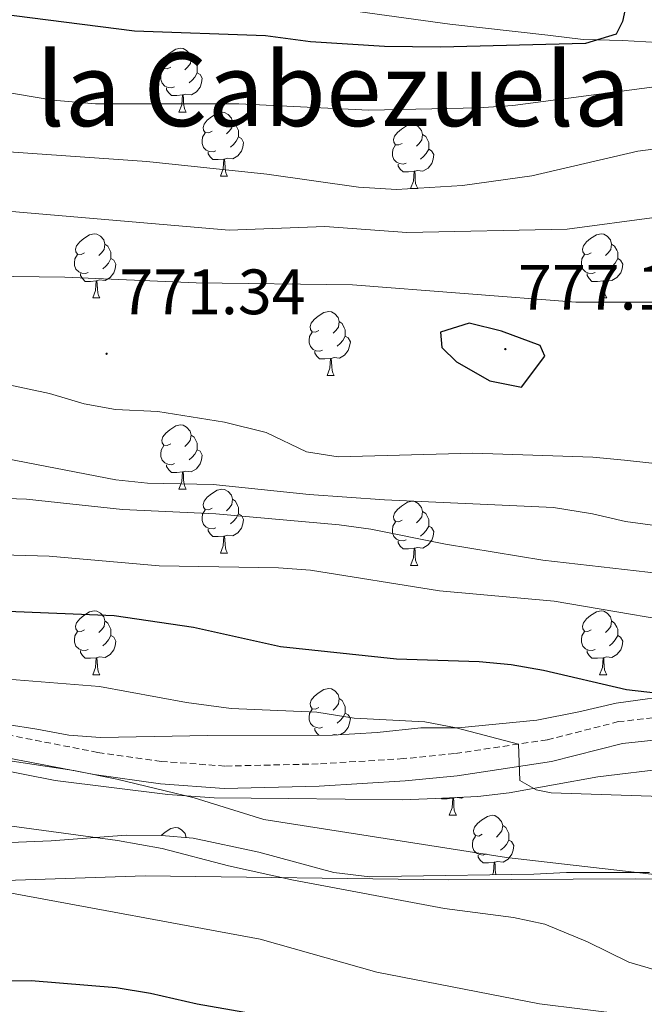
# Model space of a CAD drawing. Units: metres. Extents: x 555497 to 559977, y 4716694 to 4719701.
# Drawn here: x 558791 to 558889, y 4718304 to 4718458 of the extents above; entities that cross this region are included whole.
import ezdxf
from ezdxf.enums import TextEntityAlignment as Align

# ---------------------------------------------------------------- set-up
doc = ezdxf.new("R2010")
doc.units = ezdxf.units.M
doc.header["$MEASUREMENT"] = 0
doc.linetypes.add('TRAZOSX2', pattern=[1.5, 1, -0.5])
for name, color, linetype, lineweight in [('Carátula', 7, 'Continuous', 5), ('Level 1', 19, 'Continuous', 0), ('Level 21', 19, 'Continuous', 0), ('Level 35', 92, 'Continuous', 0), ('Level 36', 19, 'Continuous', 40), ('Level 4', 36, 'Continuous', 30), ('Level 41', 19, 'Continuous', 0), ('Level 45', 19, 'Continuous', 0), ('Level 5', 36, 'Continuous', 0), ('Level 7', 1, 'Continuous', 0)]:
    doc.layers.add(name, color=color, linetype=linetype, lineweight=lineweight)
doc.styles.add('Arial', font='ARIAL.TTF', dxfattribs={"height": 0.2})

# ---------------------------------------------------------------- blocks, each defined once
blk = doc.blocks.new('5PATER')
at = {"layer": 'Carátula', "linetype": 'Continuous', "lineweight": 5}
h = blk.add_hatch(color=250, dxfattribs=at)
edge = h.paths.add_edge_path()
edge.add_ellipse((0, 0), major_axis=(-1.33, -1.34), ratio=0.999422, start_angle=0, end_angle=360)

msp = doc.modelspace()

# ---------------------------------------------------------------- linework, layer by layer
at = {"layer": 'Level 1', "color": 19, "linetype": 'Continuous', "lineweight": 0, "ltscale": 0.5}
msp.add_polyline3d([(558695.49, 4717955.52, 692.06), (558682.8, 4718000.6, 686.04), (558674.33, 4718031.83, 693.75), (558662.02, 4718077.3, 710.82), (558654.2, 4718103.58, 716.39), (558646.27, 4718127.07, 719.5), (558639.61, 4718147.26, 724.89), (558633.59, 4718167.32, 730.63), (558627.56, 4718189.41, 735.29), (558629.24, 4718226.14, 739.22), (558633.99, 4718255.89, 740.45), (558638.63, 4718279.16, 742.43), (558648.42, 4718320.35, 745.72), (558661.25, 4718321.4, 745.33), (558690.33, 4718321.73, 740.57), (558733, 4718322.34, 733.06), (558778.08, 4718322.97, 730.41), (558810.96, 4718324.07, 732.92), (558858.46, 4718323.42, 737.4), (558887.67, 4718323.62, 739.5), (558937.83, 4718322.74, 741.23), (558968.06, 4718321.79, 743.3), (558995.62, 4718320.59, 746.59), (559031.07, 4718313.57, 752.28)], dxfattribs=at)
at = {"layer": 'Level 21', "color": 19, "linetype": 'TRAZOSX2', "lineweight": 0}
msp.add_polyline3d([(558890.4, 4718348.79, 747.67), (558885.03, 4718348.2, 747.13), (558873.85, 4718345.36, 745.91), (558859.36, 4718343.2, 744.35), (558851.37, 4718342.41, 743.62), (558838.03, 4718341.59, 742.78), (558823.4, 4718341.25, 740.81), (558813.45, 4718341.97, 740.22), (558803.54, 4718343.38, 740.13), (558788.79, 4718346.25, 740.38), (558774.79, 4718348.6, 740.94), (558759.85, 4718350.29, 741.62), (558752.14, 4718350.79, 741.97), (558742.16, 4718350.6, 742.48), (558727.71, 4718350.14, 743.99), (558722.92, 4718349.29, 744.49), (558716.67, 4718346.97, 744.9), (558707.89, 4718342.44, 744.24), (558696.75, 4718338.61, 743.23), (558692.12, 4718337.08, 743.07), (558687.5, 4718335.87, 743.23), (558683.1, 4718335.48, 743.53), (558678.12, 4718335.62, 743.88), (558662.98, 4718336.88, 745)], dxfattribs=at)
at = {"layer": 'Level 21', "color": 19, "linetype": 'Continuous', "lineweight": 0}
msp.add_polyline3d([(558662.58, 4718333.41, 745), (558678.15, 4718332.12, 743.87), (558683.13, 4718331.98, 743.53), (558688.1, 4718332.42, 743.23), (558693.12, 4718333.74, 743.07), (558697.86, 4718335.3, 743.23), (558709.26, 4718339.22, 744.24), (558718.1, 4718343.78, 744.9), (558723.24, 4718345.74, 744.55), (558728.1, 4718346.66, 743.99), (558742.08, 4718347.11, 742.49), (558752.06, 4718347.3, 741.97), (558759.53, 4718346.82, 741.62), (558774.24, 4718345.15, 740.94), (558783.31, 4718343.71, 740.55), (558802.94, 4718339.94, 740.13), (558813.35, 4718338.47, 740.23), (558823.32, 4718337.76, 740.81), (558838.18, 4718338.1, 742.78), (558851.65, 4718338.93, 743.62), (558859.79, 4718339.73, 744.35), (558874.54, 4718341.94, 745.91), (558885.66, 4718344.76, 747.13), (558890.54, 4718345.3, 747.67)], dxfattribs=at)
at = {"layer": 'Level 35', "color": 92, "linetype": 'Continuous', "lineweight": 0, "ltscale": 0.5}
for points in [[(558653.18, 4718475.14, 740.86), (558671.14, 4718481.06, 742.34), (558676.9, 4718483.7, 742.82), (558681.66, 4718485.24, 743.1), (558686.86, 4718485.95, 743.79), (558694.13, 4718486.02, 744.49), (558706.9, 4718486.1, 745.14), (558711.89, 4718485.77, 745.38), (558723.62, 4718483.46, 745.74), (558729.86, 4718481.62, 745.8), (558736.62, 4718480.02, 746.08), (558747.1, 4718478.43, 746.67), (558758.29, 4718477.05, 746.98), (558775.34, 4718473.35, 747.57), (558801.5, 4718469.7, 748.18), (558822.78, 4718465.86, 749.68), (558827.98, 4718464.18, 749.98), (558834.42, 4718461.38, 750.5), (558844.57, 4718459.31, 751.43), (558858.64, 4718457.38, 752.9)], [(558858.64, 4718457.38, 752.9), (558873.94, 4718455.62, 754.1), (558879.46, 4718454.98, 755.06), (558885.62, 4718454.82, 756.2), (558900.26, 4718453.98, 759.75), (558905.13, 4718453.48, 760.73), (558909.7, 4718452.82, 761.26), (558934.1, 4718447.78, 761.59), (558958.26, 4718443.38, 761.74), (558964.1, 4718441.86, 761.72), (558974.59, 4718439.84, 761.32), (558996.74, 4718434.74, 760.42), (559007.7, 4718432.58, 760.33), (559014.1, 4718431.94, 760.31), (559037.46, 4718431.99, 760.35)], [(558847.26, 4718346.5, 747.89), (558840.26, 4718346.1, 747.14), (558820.74, 4718346.02, 745.74), (558803.94, 4718345.7, 745.03), (558798.99, 4718346.09, 744.48), (558794, 4718347.03, 744.05), (558784.62, 4718348.5, 743.73), (558778.62, 4718349.86, 743.7), (558773.3, 4718351.3, 744.04), (558761.13, 4718353.08, 745.3), (558755.65, 4718353.54, 745.67), (558738.29, 4718353.32, 747.33), (558726.74, 4718352.42, 748.7), (558721.83, 4718351.53, 748.63), (558713.78, 4718349.38, 748.81), (558703.14, 4718344.98, 749.52), (558698.02, 4718342.58, 749.69), (558693.22, 4718340.74, 749.78), (558688.38, 4718339.44, 749.81), (558681.7, 4718339.25, 749.78), (558670.82, 4718340.42, 749.49), (558665.9, 4718341.33, 749.41)], [(559027.38, 4718344.58, 764.67), (559014.34, 4718346.66, 763.63), (559003.62, 4718348.9, 762.78), (558993.38, 4718350.34, 762.33), (558986.54, 4718351.3, 761.47), (558979.78, 4718351.86, 760.95), (558973.38, 4718352.1, 760.48), (558951.41, 4718352.1, 757.76), (558935.63, 4718351.54, 756.88), (558920.12, 4718351.7, 755.35), (558913.22, 4718351.38, 754.41), (558907.74, 4718351.38, 753.67), (558902.18, 4718352.26, 752.55), (558897.19, 4718352.24, 752.31), (558889.58, 4718351.78, 751.69), (558884.64, 4718351.09, 751.36), (558878.8, 4718349.76, 751.08), (558872.22, 4718348.42, 750.36), (558859.94, 4718347.22, 749.18), (558854.1, 4718347.22, 748.37), (558847.26, 4718346.5, 747.89)], [(558746.98, 4718343.46, 742.7), (558753.38, 4718343.38, 742.52), (558765.42, 4718342.5, 741.89), (558777.3, 4718342.26, 741.67), (558782.29, 4718341.86, 741.57), (558796.86, 4718338.98, 741.27), (558814.46, 4718336.82, 741.59), (558821.74, 4718336.26, 742.1), (558833.33, 4718336.19, 742.74), (558851.14, 4718335.94, 745.13), (558856.38, 4718336.18, 745.82), (558862.98, 4718336.5, 746.16), (558867.9, 4718337.08, 746.81), (558881.78, 4718339.54, 748.61), (558892.98, 4718340.9, 749.55), (558916.66, 4718342.1, 751.04), (558952.66, 4718342.66, 752.73), (558963.94, 4718343.54, 754.21), (558974.73, 4718343.59, 755.28), (558991.76, 4718342.41, 756.41), (558998.09, 4718341.87, 757.7), (559006.46, 4718339.54, 758.52), (559024.92, 4718335.06, 761.04)], [(558889.85, 4718324.58, 745.55), (558876.86, 4718324.58, 744.87), (558871.74, 4718324.34, 744.75), (558851.06, 4718324.02, 742.96), (558846.11, 4718323.93, 742.27), (558840.48, 4718324.58, 741.9), (558828.74, 4718327.78, 741.4), (558818.46, 4718329.94, 741.41), (558813.48, 4718330.4, 741.35), (558807.96, 4718330.45, 740.86), (558796.2, 4718329.57, 740.09), (558789.82, 4718329.3, 739.08), (558784.89, 4718328.6, 738.62), (558765.34, 4718327.62, 738.98), (558753.38, 4718327.86, 739.22), (558742.83, 4718327.07, 740.01), (558725.81, 4718326.75, 741.57), (558719.7, 4718326.5, 741.77), (558708.56, 4718325.5, 742.28), (558702.46, 4718325.47, 742.49), (558685.22, 4718325.01, 745.48), (558678.82, 4718324.9, 746.21), (558673.1, 4718323.22, 746.62), (558668.19, 4718322.31, 747)]]:
    msp.add_polyline3d(points, dxfattribs=at)
at = {"layer": 'Level 36', "color": 92, "linetype": 'Continuous', "lineweight": 0}
for points in [[(558814.93, 4718450.65, 0.01), (558814.4, 4718450.39, 0.01), (558813.87, 4718450.44, 0.01), (558813.61, 4718450.82, 0.01), (558813.55, 4718451.24, 0.01), (558813.71, 4718451.76, 0.01), (558814.19, 4718452.35, 0.01), (558814.83, 4718452.88, 0.01), (558815.73, 4718453.47, 0.01), (558816.47, 4718453.63, 0.01), (558816.9, 4718453.57, 0.01), (558817.43, 4718453.26, 0.01), (558817.96, 4718452.67, 0.01), (558818.12, 4718452.03, 0.01), (558818.01, 4718451.18, 0.01), (558817.58, 4718450.65, 0.01), (558817.16, 4718450.23, 0.01)], [(558818.12, 4718452.03, 0.01), (558818.59, 4718451.72, 0.01), (558818.91, 4718451.08, 0.01), (558819.07, 4718450.76, 0.01), (558819.07, 4718450.18, 0.01), (558819.07, 4718449.75, 0.01), (558818.7, 4718449.06, 0.01), (558818.28, 4718448.58, 0.01), (558817.8, 4718448.16, 0.01)], [(558815.52, 4718447.57, 0.01), (558815.09, 4718447.41, 0.01), (558814.51, 4718447.47, 0.01), (558814.03, 4718447.68, 0.01), (558813.61, 4718448.11, 0.01), (558813.39, 4718448.69, 0.01), (558813.39, 4718449.11, 0.01), (558813.45, 4718449.7, 0.01), (558813.87, 4718450.39, 0.01)], [(558819.07, 4718449.75, 0.01), (558819.52, 4718449.5, 0.01), (558819.87, 4718448.89, 0.01), (558819.76, 4718448.16, 0.01), (558819.55, 4718447.52, 0.01), (558818.96, 4718446.78, 0.01), (558818.17, 4718446.3, 0.01), (558817.32, 4718446.41, 0.01), (558816.88, 4718446.28, 0.01)], [(558816.78, 4718446.28, 0.01), (558815.88, 4718446.19, 0.01), (558815.04, 4718446.19, 0.01), (558814.62, 4718446.62, 0.01), (558814.3, 4718447.1, 0.01), (558814.3, 4718447.41, 0.01)], [(558816.23, 4718443.59, 0.01), (558816.66, 4718444.75, 0.01), (558816.78, 4718446.28, 0.01), (558816.88, 4718446.28, 0.01), (558816.92, 4718445.69, 0.01), (558816.96, 4718445.01, 0.01), (558817.02, 4718444.39, 0.01), (558817.14, 4718443.99, 0.01), (558817.36, 4718443.59, 0.01)], [(558816.23, 4718443.59, 0.01), (558817.36, 4718443.59, 0.01)], [(558821.4, 4718440.62, 0.01), (558820.88, 4718440.35, 0.01), (558820.34, 4718440.41, 0.01), (558820.08, 4718440.78, 0.01), (558820.02, 4718441.2, 0.01), (558820.18, 4718441.72, 0.01), (558820.66, 4718442.32, 0.01), (558821.3, 4718442.85, 0.01), (558822.2, 4718443.43, 0.01), (558822.94, 4718443.59, 0.01), (558823.37, 4718443.54, 0.01), (558823.9, 4718443.22, 0.01), (558824.43, 4718442.64, 0.01), (558824.59, 4718442, 0.01), (558824.48, 4718441.15, 0.01), (558824.06, 4718440.62, 0.01), (558823.64, 4718440.19, 0.01)], [(558824.59, 4718442, 0.01), (558825.06, 4718441.68, 0.01), (558825.38, 4718441.04, 0.01), (558825.54, 4718440.72, 0.01), (558825.54, 4718440.14, 0.01), (558825.54, 4718439.72, 0.01), (558825.17, 4718439.03, 0.01), (558824.75, 4718438.55, 0.01), (558824.27, 4718438.13, 0.01)], [(558851.18, 4718438.71, 0.01), (558850.65, 4718438.45, 0.01), (558850.12, 4718438.5, 0.01), (558849.85, 4718438.87, 0.01), (558849.8, 4718439.3, 0.01), (558849.96, 4718439.82, 0.01), (558850.44, 4718440.41, 0.01), (558851.07, 4718440.94, 0.01), (558851.97, 4718441.53, 0.01), (558852.72, 4718441.69, 0.01), (558853.14, 4718441.63, 0.01), (558853.67, 4718441.32, 0.01), (558854.2, 4718440.73, 0.01), (558854.36, 4718440.09, 0.01), (558854.25, 4718439.24, 0.01), (558853.83, 4718438.71, 0.01), (558853.41, 4718438.29, 0.01)], [(558821.99, 4718437.54, 0.01), (558821.56, 4718437.38, 0.01), (558820.98, 4718437.44, 0.01), (558820.5, 4718437.65, 0.01), (558820.08, 4718438.07, 0.01), (558819.86, 4718438.66, 0.01), (558819.86, 4718439.08, 0.01), (558819.92, 4718439.66, 0.01), (558820.34, 4718440.35, 0.01)], [(558825.54, 4718439.72, 0.01), (558826, 4718439.47, 0.01), (558826.34, 4718438.85, 0.01), (558826.23, 4718438.13, 0.01), (558826.02, 4718437.49, 0.01), (558825.44, 4718436.75, 0.01), (558824.64, 4718436.27, 0.01), (558823.79, 4718436.37, 0.01), (558823.36, 4718436.24, 0.01)], [(558854.36, 4718440.09, 0.01), (558854.84, 4718439.78, 0.01), (558855.15, 4718439.14, 0.01), (558855.31, 4718438.82, 0.01), (558855.31, 4718438.24, 0.01), (558855.31, 4718437.81, 0.01), (558854.94, 4718437.12, 0.01), (558854.52, 4718436.64, 0.01), (558854.04, 4718436.22, 0.01)], [(558851.76, 4718435.63, 0.01), (558851.34, 4718435.47, 0.01), (558850.75, 4718435.53, 0.01), (558850.28, 4718435.74, 0.01), (558849.85, 4718436.17, 0.01), (558849.64, 4718436.75, 0.01), (558849.64, 4718437.17, 0.01), (558849.69, 4718437.76, 0.01), (558850.12, 4718438.45, 0.01)], [(558855.31, 4718437.81, 0.01), (558855.77, 4718437.56, 0.01), (558856.11, 4718436.95, 0.01), (558856, 4718436.22, 0.01), (558855.79, 4718435.58, 0.01), (558855.21, 4718434.84, 0.01), (558854.41, 4718434.36, 0.01), (558853.56, 4718434.47, 0.01), (558853.13, 4718434.34, 0.01)], [(558823.25, 4718436.24, 0.01), (558822.36, 4718436.16, 0.01), (558821.52, 4718436.16, 0.01), (558821.09, 4718436.59, 0.01), (558820.77, 4718437.06, 0.01), (558820.77, 4718437.38, 0.01)], [(558822.7, 4718433.56, 0.01), (558823.14, 4718434.72, 0.01), (558823.25, 4718436.24, 0.01), (558823.36, 4718436.24, 0.01), (558823.4, 4718435.66, 0.01), (558823.43, 4718434.97, 0.01), (558823.5, 4718434.36, 0.01), (558823.62, 4718433.96, 0.01), (558823.83, 4718433.56, 0.01)], [(558853.02, 4718434.34, 0.01), (558852.13, 4718434.25, 0.01), (558851.29, 4718434.25, 0.01), (558850.86, 4718434.68, 0.01), (558850.54, 4718435.16, 0.01), (558850.54, 4718435.47, 0.01)], [(558822.7, 4718433.56, 0.01), (558823.83, 4718433.56, 0.01)], [(558852.48, 4718431.65, 0.01), (558852.91, 4718432.81, 0.01), (558853.02, 4718434.34, 0.01), (558853.13, 4718434.34, 0.01), (558853.17, 4718433.75, 0.01), (558853.2, 4718433.07, 0.01), (558853.27, 4718432.45, 0.01), (558853.39, 4718432.05, 0.01), (558853.6, 4718431.65, 0.01)], [(558852.48, 4718431.65, 0.01), (558853.6, 4718431.65, 0.01)], [(558801.43, 4718421.57, 0.01), (558800.9, 4718421.31, 0.01), (558800.37, 4718421.36, 0.01), (558800.1, 4718421.73, 0.01), (558800.05, 4718422.16, 0.01), (558800.21, 4718422.68, 0.01), (558800.69, 4718423.27, 0.01), (558801.32, 4718423.8, 0.01), (558802.22, 4718424.39, 0.01), (558802.97, 4718424.55, 0.01), (558803.39, 4718424.49, 0.01), (558803.92, 4718424.18, 0.01), (558804.45, 4718423.59, 0.01), (558804.61, 4718422.95, 0.01), (558804.5, 4718422.1, 0.01), (558804.08, 4718421.57, 0.01), (558803.66, 4718421.15, 0.01)], [(558880.75, 4718421.57, 0.01), (558880.22, 4718421.3, 0.01), (558879.69, 4718421.36, 0.01), (558879.43, 4718421.73, 0.01), (558879.37, 4718422.16, 0.01), (558879.53, 4718422.68, 0.01), (558880.01, 4718423.27, 0.01), (558880.65, 4718423.8, 0.01), (558881.55, 4718424.38, 0.01), (558882.29, 4718424.54, 0.01), (558882.72, 4718424.49, 0.01), (558883.25, 4718424.18, 0.01), (558883.78, 4718423.59, 0.01), (558883.94, 4718422.95, 0.01), (558883.83, 4718422.1, 0.01), (558883.4, 4718421.57, 0.01), (558882.98, 4718421.14, 0.01)], [(558804.61, 4718422.95, 0.01), (558805.09, 4718422.64, 0.01), (558805.4, 4718422, 0.01), (558805.56, 4718421.68, 0.01), (558805.56, 4718421.1, 0.01), (558805.56, 4718420.67, 0.01), (558805.19, 4718419.98, 0.01), (558804.77, 4718419.5, 0.01), (558804.29, 4718419.08, 0.01)], [(558883.94, 4718422.95, 0.01), (558884.41, 4718422.64, 0.01), (558884.73, 4718422, 0.01), (558884.89, 4718421.68, 0.01), (558884.89, 4718421.1, 0.01), (558884.89, 4718420.67, 0.01), (558884.52, 4718419.98, 0.01), (558884.1, 4718419.5, 0.01), (558883.62, 4718419.08, 0.01)], [(558802.01, 4718418.49, 0.01), (558801.59, 4718418.33, 0.01), (558801, 4718418.39, 0.01), (558800.53, 4718418.6, 0.01), (558800.1, 4718419.03, 0.01), (558799.89, 4718419.61, 0.01), (558799.89, 4718420.03, 0.01), (558799.94, 4718420.62, 0.01), (558800.37, 4718421.31, 0.01)], [(558881.34, 4718418.49, 0.01), (558880.91, 4718418.33, 0.01), (558880.33, 4718418.39, 0.01), (558879.85, 4718418.6, 0.01), (558879.43, 4718419.02, 0.01), (558879.21, 4718419.61, 0.01), (558879.21, 4718420.03, 0.01), (558879.27, 4718420.62, 0.01), (558879.69, 4718421.3, 0.01)], [(558805.56, 4718420.67, 0.01), (558806.02, 4718420.42, 0.01), (558806.36, 4718419.81, 0.01), (558806.25, 4718419.08, 0.01), (558806.04, 4718418.44, 0.01), (558805.46, 4718417.7, 0.01), (558804.66, 4718417.22, 0.01), (558803.81, 4718417.33, 0.01), (558803.38, 4718417.2, 0.01)], [(558884.89, 4718420.67, 0.01), (558885.34, 4718420.42, 0.01), (558885.69, 4718419.8, 0.01), (558885.58, 4718419.08, 0.01), (558885.37, 4718418.44, 0.01), (558884.78, 4718417.7, 0.01), (558883.99, 4718417.22, 0.01), (558883.14, 4718417.32, 0.01), (558882.71, 4718417.2, 0.01)], [(558803.27, 4718417.2, 0.01), (558802.38, 4718417.11, 0.01), (558801.54, 4718417.11, 0.01), (558801.11, 4718417.54, 0.01), (558800.79, 4718418.02, 0.01), (558800.79, 4718418.33, 0.01)], [(558882.6, 4718417.2, 0.01), (558881.71, 4718417.11, 0.01), (558880.86, 4718417.11, 0.01), (558880.44, 4718417.54, 0.01), (558880.12, 4718418.02, 0.01), (558880.12, 4718418.33, 0.01)], [(558802.73, 4718414.51, 0.01), (558803.16, 4718415.67, 0.01), (558803.27, 4718417.2, 0.01), (558803.38, 4718417.2, 0.01), (558803.42, 4718416.61, 0.01), (558803.45, 4718415.93, 0.01), (558803.52, 4718415.31, 0.01), (558803.64, 4718414.91, 0.01), (558803.85, 4718414.51, 0.01)], [(558882.05, 4718414.51, 0.01), (558882.49, 4718415.67, 0.01), (558882.6, 4718417.2, 0.01), (558882.71, 4718417.2, 0.01), (558882.74, 4718416.61, 0.01), (558882.78, 4718415.92, 0.01), (558882.85, 4718415.31, 0.01), (558882.96, 4718414.91, 0.01), (558883.18, 4718414.51, 0.01)], [(558802.73, 4718414.51, 0.01), (558803.85, 4718414.51, 0.01)], [(558882.05, 4718414.51, 0.01), (558883.18, 4718414.51, 0.01)], [(558838.12, 4718409.43, 0.01), (558837.59, 4718409.17, 0.01), (558837.06, 4718409.22, 0.01), (558836.79, 4718409.59, 0.01), (558836.74, 4718410.02, 0.01), (558836.9, 4718410.54, 0.01), (558837.38, 4718411.13, 0.01), (558838.01, 4718411.66, 0.01), (558838.91, 4718412.25, 0.01), (558839.66, 4718412.41, 0.01), (558840.08, 4718412.35, 0.01), (558840.61, 4718412.04, 0.01), (558841.14, 4718411.45, 0.01), (558841.3, 4718410.81, 0.01), (558841.19, 4718409.96, 0.01), (558840.77, 4718409.43, 0.01), (558840.35, 4718409.01, 0.01)], [(558841.3, 4718410.81, 0.01), (558841.78, 4718410.5, 0.01), (558842.09, 4718409.86, 0.01), (558842.25, 4718409.54, 0.01), (558842.25, 4718408.96, 0.01), (558842.25, 4718408.53, 0.01), (558841.88, 4718407.84, 0.01), (558841.46, 4718407.36, 0.01), (558840.98, 4718406.94, 0.01)], [(558838.7, 4718406.35, 0.01), (558838.28, 4718406.19, 0.01), (558837.69, 4718406.25, 0.01), (558837.22, 4718406.46, 0.01), (558836.79, 4718406.89, 0.01), (558836.58, 4718407.47, 0.01), (558836.58, 4718407.89, 0.01), (558836.63, 4718408.48, 0.01), (558837.06, 4718409.17, 0.01)], [(558842.25, 4718408.53, 0.01), (558842.71, 4718408.28, 0.01), (558843.05, 4718407.67, 0.01), (558842.94, 4718406.94, 0.01), (558842.73, 4718406.3, 0.01), (558842.15, 4718405.56, 0.01), (558841.35, 4718405.08, 0.01), (558840.5, 4718405.19, 0.01), (558840.07, 4718405.06, 0.01)], [(558839.96, 4718405.06, 0.01), (558839.07, 4718404.97, 0.01), (558838.23, 4718404.97, 0.01), (558837.8, 4718405.4, 0.01), (558837.48, 4718405.88, 0.01), (558837.48, 4718406.19, 0.01)], [(558839.42, 4718402.37, 0.01), (558839.85, 4718403.53, 0.01), (558839.96, 4718405.06, 0.01), (558840.07, 4718405.06, 0.01), (558840.11, 4718404.47, 0.01), (558840.14, 4718403.79, 0.01), (558840.21, 4718403.17, 0.01), (558840.33, 4718402.77, 0.01), (558840.54, 4718402.37, 0.01)], [(558839.42, 4718402.37, 0.01), (558840.54, 4718402.37, 0.01)], [(558814.93, 4718391.66, 0.01), (558814.4, 4718391.4, 0.01), (558813.87, 4718391.45, 0.01), (558813.6, 4718391.82, 0.01), (558813.55, 4718392.25, 0.01), (558813.71, 4718392.77, 0.01), (558814.19, 4718393.36, 0.01), (558814.82, 4718393.89, 0.01), (558815.72, 4718394.48, 0.01), (558816.47, 4718394.64, 0.01), (558816.9, 4718394.58, 0.01), (558817.42, 4718394.27, 0.01), (558817.96, 4718393.68, 0.01), (558818.12, 4718393.04, 0.01), (558818, 4718392.19, 0.01), (558817.58, 4718391.66, 0.01), (558817.16, 4718391.24, 0.01)], [(558818.12, 4718393.04, 0.01), (558818.59, 4718392.73, 0.01), (558818.9, 4718392.09, 0.01), (558819.06, 4718391.77, 0.01), (558819.06, 4718391.19, 0.01), (558819.06, 4718390.76, 0.01), (558818.7, 4718390.07, 0.01), (558818.28, 4718389.59, 0.01), (558817.8, 4718389.17, 0.01)], [(558815.52, 4718388.58, 0.01), (558815.09, 4718388.42, 0.01), (558814.5, 4718388.48, 0.01), (558814.03, 4718388.69, 0.01), (558813.6, 4718389.12, 0.01), (558813.39, 4718389.7, 0.01), (558813.39, 4718390.12, 0.01), (558813.44, 4718390.71, 0.01), (558813.87, 4718391.4, 0.01)], [(558819.06, 4718390.76, 0.01), (558819.52, 4718390.51, 0.01), (558819.86, 4718389.9, 0.01), (558819.76, 4718389.17, 0.01), (558819.54, 4718388.53, 0.01), (558818.96, 4718387.79, 0.01), (558818.16, 4718387.31, 0.01), (558817.32, 4718387.42, 0.01), (558816.88, 4718387.29, 0.01)], [(558816.78, 4718387.29, 0.01), (558815.88, 4718387.2, 0.01), (558815.04, 4718387.2, 0.01), (558814.62, 4718387.63, 0.01), (558814.3, 4718388.11, 0.01), (558814.3, 4718388.42, 0.01)], [(558816.23, 4718384.6, 0.01), (558816.66, 4718385.76, 0.01), (558816.78, 4718387.29, 0.01), (558816.88, 4718387.29, 0.01), (558816.92, 4718386.7, 0.01), (558816.96, 4718386.02, 0.01), (558817.02, 4718385.4, 0.01), (558817.14, 4718385, 0.01), (558817.36, 4718384.6, 0.01)], [(558816.23, 4718384.6, 0.01), (558817.36, 4718384.6, 0.01)], [(558821.4, 4718381.63, 0.01), (558820.88, 4718381.36, 0.01), (558820.34, 4718381.42, 0.01), (558820.08, 4718381.79, 0.01), (558820.02, 4718382.21, 0.01), (558820.18, 4718382.73, 0.01), (558820.66, 4718383.33, 0.01), (558821.3, 4718383.86, 0.01), (558822.2, 4718384.44, 0.01), (558822.94, 4718384.6, 0.01), (558823.37, 4718384.55, 0.01), (558823.9, 4718384.23, 0.01), (558824.43, 4718383.65, 0.01), (558824.59, 4718383.01, 0.01), (558824.48, 4718382.16, 0.01), (558824.06, 4718381.63, 0.01), (558823.64, 4718381.2, 0.01)], [(558824.59, 4718383.01, 0.01), (558825.06, 4718382.69, 0.01), (558825.38, 4718382.05, 0.01), (558825.54, 4718381.73, 0.01), (558825.54, 4718381.15, 0.01), (558825.54, 4718380.73, 0.01), (558825.17, 4718380.04, 0.01), (558824.75, 4718379.56, 0.01), (558824.27, 4718379.14, 0.01)], [(558851.18, 4718379.72, 0.01), (558850.65, 4718379.46, 0.01), (558850.12, 4718379.51, 0.01), (558849.85, 4718379.88, 0.01), (558849.8, 4718380.31, 0.01), (558849.96, 4718380.83, 0.01), (558850.44, 4718381.42, 0.01), (558851.07, 4718381.95, 0.01), (558851.97, 4718382.54, 0.01), (558852.72, 4718382.7, 0.01), (558853.14, 4718382.64, 0.01), (558853.67, 4718382.33, 0.01), (558854.2, 4718381.74, 0.01), (558854.36, 4718381.1, 0.01), (558854.25, 4718380.25, 0.01), (558853.83, 4718379.72, 0.01), (558853.41, 4718379.3, 0.01)], [(558821.99, 4718378.55, 0.01), (558821.56, 4718378.39, 0.01), (558820.98, 4718378.45, 0.01), (558820.5, 4718378.66, 0.01), (558820.08, 4718379.08, 0.01), (558819.86, 4718379.67, 0.01), (558819.86, 4718380.09, 0.01), (558819.92, 4718380.67, 0.01), (558820.34, 4718381.36, 0.01)], [(558825.54, 4718380.73, 0.01), (558826, 4718380.48, 0.01), (558826.34, 4718379.86, 0.01), (558826.23, 4718379.14, 0.01), (558826.02, 4718378.5, 0.01), (558825.44, 4718377.76, 0.01), (558824.64, 4718377.28, 0.01), (558823.79, 4718377.38, 0.01), (558823.36, 4718377.25, 0.01)], [(558854.36, 4718381.1, 0.01), (558854.84, 4718380.79, 0.01), (558855.15, 4718380.15, 0.01), (558855.31, 4718379.83, 0.01), (558855.31, 4718379.25, 0.01), (558855.31, 4718378.82, 0.01), (558854.94, 4718378.13, 0.01), (558854.52, 4718377.65, 0.01), (558854.04, 4718377.23, 0.01)], [(558851.76, 4718376.64, 0.01), (558851.34, 4718376.48, 0.01), (558850.75, 4718376.54, 0.01), (558850.28, 4718376.75, 0.01), (558849.85, 4718377.18, 0.01), (558849.64, 4718377.76, 0.01), (558849.64, 4718378.18, 0.01), (558849.69, 4718378.77, 0.01), (558850.12, 4718379.46, 0.01)], [(558823.25, 4718377.25, 0.01), (558822.36, 4718377.17, 0.01), (558821.52, 4718377.17, 0.01), (558821.09, 4718377.6, 0.01), (558820.77, 4718378.07, 0.01), (558820.77, 4718378.39, 0.01)], [(558855.31, 4718378.82, 0.01), (558855.77, 4718378.57, 0.01), (558856.11, 4718377.96, 0.01), (558856, 4718377.23, 0.01), (558855.79, 4718376.59, 0.01), (558855.21, 4718375.85, 0.01), (558854.41, 4718375.37, 0.01), (558853.56, 4718375.48, 0.01), (558853.13, 4718375.35, 0.01)], [(558822.7, 4718374.57, 0.01), (558823.14, 4718375.73, 0.01), (558823.25, 4718377.25, 0.01), (558823.36, 4718377.25, 0.01), (558823.4, 4718376.67, 0.01), (558823.43, 4718375.98, 0.01), (558823.5, 4718375.37, 0.01), (558823.62, 4718374.97, 0.01), (558823.83, 4718374.57, 0.01)], [(558853.02, 4718375.35, 0.01), (558852.13, 4718375.26, 0.01), (558851.29, 4718375.26, 0.01), (558850.86, 4718375.69, 0.01), (558850.54, 4718376.17, 0.01), (558850.54, 4718376.48, 0.01)], [(558822.7, 4718374.57, 0.01), (558823.83, 4718374.57, 0.01)], [(558852.48, 4718372.66, 0.01), (558852.91, 4718373.82, 0.01), (558853.02, 4718375.35, 0.01), (558853.13, 4718375.35, 0.01), (558853.17, 4718374.76, 0.01), (558853.2, 4718374.08, 0.01), (558853.27, 4718373.46, 0.01), (558853.39, 4718373.06, 0.01), (558853.6, 4718372.66, 0.01)], [(558852.48, 4718372.66, 0.01), (558853.6, 4718372.66, 0.01)], [(558801.43, 4718362.58, 0.01), (558800.9, 4718362.31, 0.01), (558800.37, 4718362.37, 0.01), (558800.1, 4718362.74, 0.01), (558800.05, 4718363.16, 0.01), (558800.21, 4718363.68, 0.01), (558800.69, 4718364.28, 0.01), (558801.32, 4718364.81, 0.01), (558802.22, 4718365.39, 0.01), (558802.97, 4718365.55, 0.01), (558803.39, 4718365.5, 0.01), (558803.92, 4718365.18, 0.01), (558804.45, 4718364.6, 0.01), (558804.61, 4718363.96, 0.01), (558804.5, 4718363.11, 0.01), (558804.08, 4718362.58, 0.01), (558803.66, 4718362.15, 0.01)], [(558880.75, 4718362.58, 0.01), (558880.22, 4718362.31, 0.01), (558879.69, 4718362.37, 0.01), (558879.43, 4718362.74, 0.01), (558879.37, 4718363.16, 0.01), (558879.53, 4718363.68, 0.01), (558880.01, 4718364.28, 0.01), (558880.65, 4718364.81, 0.01), (558881.55, 4718365.39, 0.01), (558882.29, 4718365.55, 0.01), (558882.72, 4718365.5, 0.01), (558883.25, 4718365.18, 0.01), (558883.78, 4718364.6, 0.01), (558883.94, 4718363.96, 0.01), (558883.83, 4718363.11, 0.01), (558883.4, 4718362.58, 0.01), (558882.98, 4718362.15, 0.01)], [(558804.61, 4718363.96, 0.01), (558805.09, 4718363.64, 0.01), (558805.4, 4718363, 0.01), (558805.56, 4718362.68, 0.01), (558805.56, 4718362.1, 0.01), (558805.56, 4718361.68, 0.01), (558805.19, 4718360.99, 0.01), (558804.77, 4718360.51, 0.01), (558804.29, 4718360.09, 0.01)], [(558883.94, 4718363.96, 0.01), (558884.41, 4718363.64, 0.01), (558884.73, 4718363, 0.01), (558884.89, 4718362.68, 0.01), (558884.89, 4718362.1, 0.01), (558884.89, 4718361.68, 0.01), (558884.52, 4718360.99, 0.01), (558884.1, 4718360.51, 0.01), (558883.62, 4718360.09, 0.01)], [(558802.01, 4718359.5, 0.01), (558801.59, 4718359.34, 0.01), (558801, 4718359.4, 0.01), (558800.53, 4718359.61, 0.01), (558800.1, 4718360.03, 0.01), (558799.89, 4718360.62, 0.01), (558799.89, 4718361.04, 0.01), (558799.94, 4718361.62, 0.01), (558800.37, 4718362.31, 0.01)], [(558881.34, 4718359.5, 0.01), (558880.91, 4718359.34, 0.01), (558880.33, 4718359.4, 0.01), (558879.85, 4718359.61, 0.01), (558879.43, 4718360.03, 0.01), (558879.21, 4718360.62, 0.01), (558879.21, 4718361.04, 0.01), (558879.27, 4718361.62, 0.01), (558879.69, 4718362.31, 0.01)], [(558805.56, 4718361.68, 0.01), (558806.02, 4718361.43, 0.01), (558806.36, 4718360.81, 0.01), (558806.25, 4718360.09, 0.01), (558806.04, 4718359.45, 0.01), (558805.46, 4718358.71, 0.01), (558804.66, 4718358.23, 0.01), (558803.81, 4718358.33, 0.01), (558803.38, 4718358.2, 0.01)], [(558884.89, 4718361.68, 0.01), (558885.34, 4718361.43, 0.01), (558885.69, 4718360.81, 0.01), (558885.58, 4718360.09, 0.01), (558885.37, 4718359.45, 0.01), (558884.78, 4718358.71, 0.01), (558883.99, 4718358.23, 0.01), (558883.14, 4718358.33, 0.01), (558882.71, 4718358.2, 0.01)], [(558803.27, 4718358.2, 0.01), (558802.38, 4718358.12, 0.01), (558801.54, 4718358.12, 0.01), (558801.11, 4718358.55, 0.01), (558800.79, 4718359.02, 0.01), (558800.79, 4718359.34, 0.01)], [(558882.6, 4718358.2, 0.01), (558881.71, 4718358.12, 0.01), (558880.86, 4718358.12, 0.01), (558880.44, 4718358.55, 0.01), (558880.12, 4718359.02, 0.01), (558880.12, 4718359.34, 0.01)], [(558802.73, 4718355.52, 0.01), (558803.16, 4718356.68, 0.01), (558803.27, 4718358.2, 0.01), (558803.38, 4718358.2, 0.01), (558803.42, 4718357.62, 0.01), (558803.45, 4718356.93, 0.01), (558803.52, 4718356.32, 0.01), (558803.64, 4718355.92, 0.01), (558803.85, 4718355.52, 0.01)], [(558882.05, 4718355.52, 0.01), (558882.49, 4718356.68, 0.01), (558882.6, 4718358.2, 0.01), (558882.71, 4718358.2, 0.01), (558882.74, 4718357.62, 0.01), (558882.78, 4718356.93, 0.01), (558882.85, 4718356.32, 0.01), (558882.96, 4718355.92, 0.01), (558883.18, 4718355.52, 0.01)], [(558802.73, 4718355.52, 0.01), (558803.85, 4718355.52, 0.01)], [(558882.05, 4718355.52, 0.01), (558883.18, 4718355.52, 0.01)], [(558838.12, 4718350.44, 0.01), (558837.59, 4718350.17, 0.01), (558837.06, 4718350.23, 0.01), (558836.79, 4718350.6, 0.01), (558836.74, 4718351.02, 0.01), (558836.9, 4718351.54, 0.01), (558837.38, 4718352.14, 0.01), (558838.01, 4718352.67, 0.01), (558838.91, 4718353.25, 0.01), (558839.66, 4718353.41, 0.01), (558840.08, 4718353.36, 0.01), (558840.61, 4718353.04, 0.01), (558841.14, 4718352.46, 0.01), (558841.3, 4718351.82, 0.01), (558841.19, 4718350.97, 0.01), (558840.77, 4718350.44, 0.01), (558840.35, 4718350.01, 0.01)], [(558841.3, 4718351.82, 0.01), (558841.78, 4718351.5, 0.01), (558842.09, 4718350.86, 0.01), (558842.25, 4718350.54, 0.01), (558842.25, 4718349.96, 0.01), (558842.25, 4718349.54, 0.01), (558841.88, 4718348.85, 0.01), (558841.46, 4718348.37, 0.01), (558840.98, 4718347.95, 0.01)], [(558838.7, 4718347.36, 0.01), (558838.28, 4718347.2, 0.01), (558837.69, 4718347.26, 0.01), (558837.22, 4718347.47, 0.01), (558836.79, 4718347.89, 0.01), (558836.58, 4718348.48, 0.01), (558836.58, 4718348.9, 0.01), (558836.63, 4718349.48, 0.01), (558837.06, 4718350.17, 0.01)], [(558842.25, 4718349.54, 0.01), (558842.71, 4718349.29, 0.01), (558843.05, 4718348.67, 0.01), (558842.94, 4718347.95, 0.01), (558842.73, 4718347.31, 0.01), (558842.15, 4718346.57, 0.01), (558841.49, 4718346.17, 0.01)], [(558838.12, 4718346.09, 0.01), (558837.8, 4718346.41, 0.01), (558837.48, 4718346.88, 0.01), (558837.48, 4718347.2, 0.01)], [(558840.95, 4718346.14, 0.01), (558840.5, 4718346.19, 0.01), (558840.19, 4718346.1, 0.01)], [(558859.07, 4718336.23, 0.01), (558858.18, 4718336.14, 0.01), (558857.34, 4718336.14, 0.01), (558857.26, 4718336.22, 0.01)], [(558858.53, 4718333.54, 0.01), (558858.96, 4718334.7, 0.01), (558859.07, 4718336.23, 0.01), (558859.18, 4718336.23, 0.01), (558859.22, 4718335.64, 0.01), (558859.25, 4718334.96, 0.01), (558859.32, 4718334.34, 0.01), (558859.44, 4718333.94, 0.01), (558859.65, 4718333.54, 0.01)], [(558859.53, 4718336.33, 0.01), (558859.18, 4718336.23, 0.01)], [(558860.69, 4718336.39, 0.01), (558860.46, 4718336.25, 0.01), (558859.74, 4718336.34, 0.01)], [(558858.53, 4718333.54, 0.01), (558859.65, 4718333.54, 0.01)], [(558863.7, 4718330.57, 0.01), (558863.17, 4718330.3, 0.01), (558862.64, 4718330.36, 0.01), (558862.38, 4718330.73, 0.01), (558862.32, 4718331.15, 0.01), (558862.48, 4718331.67, 0.01), (558862.96, 4718332.27, 0.01), (558863.6, 4718332.8, 0.01), (558864.5, 4718333.38, 0.01), (558865.24, 4718333.54, 0.01), (558865.67, 4718333.49, 0.01), (558866.2, 4718333.17, 0.01), (558866.73, 4718332.59, 0.01), (558866.89, 4718331.95, 0.01), (558866.78, 4718331.1, 0.01), (558866.35, 4718330.57, 0.01), (558865.93, 4718330.14, 0.01)], [(558813.45, 4718330.4, 0.01), (558814.04, 4718330.89, 0.01), (558814.94, 4718331.48, 0.01), (558815.69, 4718331.64, 0.01), (558816.11, 4718331.58, 0.01), (558816.64, 4718331.27, 0.01), (558817.17, 4718330.68, 0.01), (558817.33, 4718330.04, 0.01)], [(558866.89, 4718331.95, 0.01), (558867.36, 4718331.63, 0.01), (558867.68, 4718330.99, 0.01), (558867.84, 4718330.67, 0.01), (558867.84, 4718330.09, 0.01), (558867.84, 4718329.67, 0.01), (558867.47, 4718328.98, 0.01), (558867.05, 4718328.5, 0.01), (558866.57, 4718328.08, 0.01)], [(558864.29, 4718327.49, 0.01), (558863.86, 4718327.33, 0.01), (558863.28, 4718327.39, 0.01), (558862.8, 4718327.6, 0.01), (558862.38, 4718328.02, 0.01), (558862.16, 4718328.61, 0.01), (558862.16, 4718329.03, 0.01), (558862.22, 4718329.61, 0.01), (558862.64, 4718330.3, 0.01)], [(558867.84, 4718329.67, 0.01), (558868.29, 4718329.42, 0.01), (558868.64, 4718328.8, 0.01), (558868.53, 4718328.08, 0.01), (558868.32, 4718327.44, 0.01), (558867.73, 4718326.7, 0.01), (558866.94, 4718326.22, 0.01), (558866.09, 4718326.32, 0.01), (558865.66, 4718326.19, 0.01)], [(558865.55, 4718326.19, 0.01), (558864.66, 4718326.11, 0.01), (558863.81, 4718326.11, 0.01), (558863.39, 4718326.54, 0.01), (558863.07, 4718327.01, 0.01), (558863.07, 4718327.33, 0.01)], [(558865.28, 4718324.24, 0.01), (558865.44, 4718324.67, 0.01), (558865.55, 4718326.19, 0.01), (558865.66, 4718326.19, 0.01), (558865.69, 4718325.61, 0.01), (558865.73, 4718324.92, 0.01), (558865.8, 4718324.31, 0.01), (558865.82, 4718324.25, 0.01)]]:
    msp.add_polyline3d(points, dxfattribs=at)
at = {"layer": 'Level 4', "color": 36, "linetype": 'Continuous', "lineweight": 30}
for points in [[(558890.94, 4718467.94, 750.01), (558887.44, 4718464.41, 750.01), (558886.66, 4718462.62, 750.01), (558885.66, 4718457.78, 750.01), (558884.66, 4718455.78, 750.01), (558879.85, 4718454.36, 750.01), (558857.18, 4718453.78, 750.01), (558848.38, 4718453.86, 750.01), (558836.8, 4718454.61, 750.01), (558829.78, 4718455.54, 750.01), (558809.24, 4718456.27, 750.01), (558768.67, 4718461.5, 750.01), (558751.73, 4718463.13, 750.01), (558732.3, 4718467.54, 750.01), (558726.38, 4718469.46, 750.01), (558721.5, 4718470.56, 750.01), (558707.8246, 4718471.3753, 750.01), (558702.8543, 4718470.8661, 750.01), (558697.2639, 4718469.0971, 750.01), (558681.3325, 4718462.3097, 750.01), (558650.7396, 4718447.2746, 750.01)], [(558872.78, 4718407.06, 775.01), (558866.7, 4718409.3, 775.01), (558861.66, 4718410.58, 775.01), (558857.18, 4718409.14, 775.01), (558857.38, 4718406.74, 775.01), (558859.66, 4718404.5, 775.01), (558864.9, 4718401.54, 775.01), (558869.82, 4718400.56, 775.01), (558873.49, 4718405.38, 775.01), (558872.78, 4718407.06, 775.01)], [(558666.1381, 4718353.1374, 750.01), (558670.8981, 4718351.5065, 750.01), (558674.5381, 4718350.8958, 750.01), (558681.2583, 4718350.5046, 750.01), (558698.379, 4718351.9415, 750.01), (558703.3393, 4718352.6706, 750.01), (558739.3418, 4718362.7445, 750.01), (558750.7424, 4718365.0825, 750.01), (558757.7628, 4718365.8813, 750.01), (558788.0637, 4718365.5357, 750.01), (558806.0642, 4718364.8224, 750.01), (558818.4744, 4718362.99, 750.01), (558832.1044, 4718359.9374, 750.01), (558850.2648, 4718358.034, 750.01), (558863.2152, 4718357.6216, 750.01), (558868.1953, 4718357.1607, 750.01), (558873.2653, 4718356.2697, 750.01)], [(558873.27, 4718356.27, 750.01), (558886.25, 4718353.21, 750.01), (558909.9, 4718350.5, 750.01), (558912.94, 4718348.12, 750.01), (558913.14, 4718343.94, 750.01), (558915.18, 4718342.34, 750.01), (558928.85, 4718340.07, 750.01), (558940.14, 4718338.73, 750.01), (558947.58, 4718337.46, 750.01), (558969.7, 4718335.06, 750.01), (558976.86, 4718333.94, 750.01), (558983.66, 4718332.42, 750.01), (558996.46, 4718327.86, 750.01), (559011.59, 4718320.66, 750.01), (559015.34, 4718318.26, 750.01)], [(558736.96, 4718302.75, 725.01), (558742.4, 4718304.32, 725.01), (558754.06, 4718306.1, 725.01), (558767.54, 4718307.46, 725.01), (558793.1, 4718307.67, 725.01), (558806.42, 4718306.58, 725.01), (558811.78, 4718305.7, 725.01), (558819.06, 4718304.02, 725.01), (558836.1, 4718301.07, 725.01)]]:
    msp.add_polyline3d(points, dxfattribs=at)
at = {"layer": 'Level 5', "color": 36, "linetype": 'Continuous', "lineweight": 0}
for points in [[(558907.14, 4718449.46, 755.01), (558893.42, 4718447.94, 755.01), (558868.46, 4718444.61, 755.01), (558863.15, 4718444.26, 755.01), (558845.94, 4718443.9, 755.01), (558825.58, 4718444.9, 755.01), (558803.18, 4718444.91, 755.01), (558796.5, 4718445.46, 755.01), (558781.96, 4718447.91, 755.01), (558750.22, 4718451.94, 755.01), (558744.86, 4718452.98, 755.01), (558726.32, 4718454.98, 755.01), (558721.33, 4718455.34, 755.01), (558707.74, 4718455.38, 755.01), (558702.75, 4718455.21, 755.01), (558697.07, 4718454.45, 755.01), (558685.94, 4718452.5, 755.01), (558679.18, 4718450.82, 755.01), (558658.28, 4718443.37, 755.01)], [(558903.697, 4718439.5381, 760.01), (558888.0162, 4718437.4608, 760.01), (558871.4552, 4718433.6237, 760.01), (558860.5846, 4718432.0956, 760.01), (558850.2642, 4718431.4974, 760.01), (558844.3041, 4718431.8585, 760.01), (558829.9838, 4718433.8612, 760.01), (558811.2135, 4718435.8848, 760.01), (558785.0828, 4718437.6696, 760.01), (558780.1827, 4718438.2605, 760.01), (558766.6627, 4718441.6232, 760.01), (558747.6626, 4718445.6968, 760.01), (558740.8225, 4718446.7381, 760.01), (558728.9822, 4718447.4603, 760.01), (558723.902, 4718447.4612, 760.01), (558708.9014, 4718446.0239, 760.01), (558703.2611, 4718445.1449, 760.01), (558697.0206, 4718443.536, 760.01), (558679.5393, 4718437.2189, 760.01), (558662.348, 4718431.9217, 760.01)], [(558891.015, 4718427.1398, 765.01), (558877.0043, 4718425.3023, 765.01), (558851.8634, 4718424.7368, 765.01), (558839.0631, 4718425.6992, 765.01), (558824.0725, 4718425.1019, 765.01), (558786.3417, 4718428.3389, 765.01)], [(558905.06, 4718413.86, 770.01), (558878.34, 4718413.86, 770.01), (558843.3921, 4718416.558, 770.01), (558818.9013, 4718416.9025, 770.01), (558798.3807, 4718417.7763, 770.01), (558786.2603, 4718417.9385, 770.01)], [(558789.6183, 4718400.8971, 770.01), (558795.9783, 4718399.5358, 770.01), (558801.3783, 4718397.9448, 770.01), (558806.3083, 4718397.0638, 770.01), (558812.9385, 4718396.7426, 770.01), (558823.3387, 4718395.0906, 770.01), (558829.8987, 4718393.4594, 770.01), (558836.1785, 4718390.4181, 770.01), (558841.1385, 4718389.6571, 770.01), (558862.2193, 4718390.2333, 770.01), (558880.9799, 4718389.6199, 770.01), (558885.96, 4718389.1489, 770.01), (558904.0603, 4718387.1355, 770.01)], [(558787.3868, 4718389.677, 765.01), (558806.3369, 4718386.0233, 765.01), (558811.317, 4718385.5424, 765.01), (558821.5773, 4718385.3105, 765.01), (558836.6276, 4718383.7577, 765.01), (558848.3979, 4718382.9355, 765.01)], [(558691.06, 4718381.78, 760.01), (558696.06, 4718381.78, 760.01), (558709.58, 4718383.06, 760.01), (558736.21, 4718383.92, 760.01), (558752.5, 4718383.45, 760.01), (558768.74, 4718383.78, 760.01), (558792.38, 4718383.01, 760.01), (558807.38, 4718381.38, 760.01), (558821.98, 4718380.74, 760.01), (558841.3, 4718378.98, 760.01), (558846.26, 4718378.34, 760.01), (558857.94, 4718375.98, 760.01), (558873.18, 4718373.46, 760.01), (558896.9, 4718370.74, 760.01), (558918.7, 4718367.78, 760.01), (558930.15, 4718365.51, 760.01), (558936.22, 4718363.81, 760.01), (558941.73, 4718362.95, 760.01), (558963.98, 4718360.82, 760.01), (558975.81, 4718359.27, 760.01), (558988.4, 4718356.6, 760.01), (559000.42, 4718354.5, 760.01), (559007.02, 4718352.66, 760.01), (559015.46, 4718349.7, 760.01)], [(558848.4, 4718382.94, 765.01), (558874.86, 4718381.7, 765.01), (558880.94, 4718380.74, 765.01), (558886.1, 4718379.54, 765.01), (558907.82, 4718376.58, 765.01), (558937.4, 4718370.89, 765.01), (558947.34, 4718369.78, 765.01), (558954.7, 4718369.38, 765.01), (558959.66, 4718368.68, 765.01), (558991.1, 4718361.62, 765.01), (558998.06, 4718359.7, 765.01), (559017.26, 4718355.22, 765.01)], [(558666.82, 4718369.62, 755.01), (558677.82, 4718364.6, 755.01), (558685, 4718362.63, 755.01), (558689.98, 4718362.2, 755.01), (558699.3, 4718362.36, 755.01), (558707.91, 4718363.58, 755.01), (558718.52, 4718366.44, 755.01), (558735.78, 4718372.18, 755.01), (558746.26, 4718373.78, 755.01), (558762.66, 4718375.06, 755.01), (558795.9, 4718374.1, 755.01), (558813.14, 4718372.61, 755.01), (558831.82, 4718372.26, 755.01), (558836.81, 4718371.9, 755.01), (558857.02, 4718368.66, 755.01), (558874.96, 4718367.08, 755.01), (558927.62, 4718358.1, 755.01)], [(558667.26, 4718332.18, 745.01), (558669.62, 4718336.66, 745.01), (558672.06, 4718337.54, 745.01), (558682.09, 4718337.87, 745.01), (558685.7, 4718338.34, 745.01), (558690.56, 4718339.5, 745.01), (558699.98, 4718342.42, 745.01), (558723.66, 4718351.7, 745.01), (558730.02, 4718353.78, 745.01), (558735.98, 4718354.98, 745.01), (558760.7, 4718355.96, 745.01), (558777.66, 4718355.78, 745.01), (558803.79, 4718353.72, 745.01), (558817.38, 4718351.22, 745.01), (558824.42, 4718350.26, 745.01), (558837.82, 4718349.7, 745.01), (558843.62, 4718348.74, 745.01), (558854.7, 4718348.18, 745.01), (558859.61, 4718347.24, 745.01), (558869.36, 4718344.69, 745.01), (558869.58, 4718338.98, 745.01), (558872.14, 4718337.54, 745.01), (558874.46, 4718337.06, 745.01), (558894.82, 4718336.4, 745.01)], [(558664.3, 4718296.35, 740.01), (558676.11, 4718307.39, 740.01), (558697.78, 4718324.58, 740.01), (558703.1, 4718327.7, 740.01), (558712.3, 4718331.66, 740.01), (558740.94, 4718340.34, 740.01), (558747.7, 4718341.86, 740.01), (558758.78, 4718343.53, 740.01), (558775.14, 4718343.33, 740.01), (558789.06, 4718342.18, 740.01), (558799.79, 4718340.53, 740.01), (558806.5, 4718339.22, 740.01), (558818.62, 4718336.26, 740.01), (558829.5, 4718332.9, 740.01), (558867.49, 4718326.96, 740.01), (558893.36, 4718323.96, 740.01)], [(558683.7, 4718297.62, 735.01), (558699.09, 4718309.81, 735.01), (558708.62, 4718316.98, 735.01), (558722.5, 4718325.38, 735.01), (558732.12, 4718329.02, 735.01), (558736.9, 4718330.48, 735.01), (558743.62, 4718332.02, 735.01), (558753.57, 4718333.14, 735.01), (558777.86, 4718333.06, 735.01), (558784.62, 4718332.58, 735.01), (558806.62, 4718329.58, 735.01), (558813.62, 4718328.34, 735.01), (558823.98, 4718325.62, 735.01), (558834.16, 4718323.38, 735.01), (558857.78, 4718318.98, 735.01), (558868.58, 4718317.54, 735.01), (558873.48, 4718316.49, 735.01), (558880.16, 4718313.76, 735.01), (558886.62, 4718310.58, 735.01), (558891.42, 4718309.16, 735.01)], [(558711.8832, 4718302.9568, 730.01), (558722.2842, 4718308.1151, 730.01), (558748.0161, 4718316.1808, 730.01), (558758.8868, 4718319.0689, 730.01), (558772.4176, 4718321.6965, 730.01), (558777.4078, 4718322.0956, 730.01), (558782.458, 4718322.0947, 730.01), (558789.4581, 4718321.4634, 730.01), (558828.9385, 4718314.1758, 730.01), (558847.1784, 4718308.9823, 730.01), (558872.6286, 4718304.0374, 730.01), (558892.8189, 4718301.5435, 730.01)]]:
    msp.add_polyline3d(points, dxfattribs=at)

# ---------------------------------------------------------------- block references
at = {"layer": 'Level 7', "color": 19, "linetype": 'Continuous', "lineweight": 0, "xscale": 0.09999983015004542, "yscale": 0.09999983015004542}
for p in [(558804.9, 4718405.78, 771.35), (558867.3, 4718406.5, 777.14)]:
    msp.add_blockref('5PATER', p, dxfattribs=at)

# ---------------------------------------------------------------- texts
at = {"layer": 'Level 41', "color": 19, "linetype": 'Continuous', "lineweight": 0, "style": 'Arial'}
for s, p in [('777.13', (558869.29, 4718410.5, 777.14)), ('771.34', (558806.89, 4718409.78, 771.35))]:
    msp.add_text(s, height=6.99996, dxfattribs=at).set_placement(p, align=Align.BOTTOM_LEFT)
at = {"layer": 'Level 45', "color": 19, "linetype": 'Continuous', "lineweight": 0, "style": 'Arial'}
msp.add_text('Alto de la Cabezuela', height=11.49996, dxfattribs=at).set_placement((558812.9499, 4718447.15, 756.44), align=Align.MIDDLE_CENTER)

doc.saveas('drawing.dxf')
